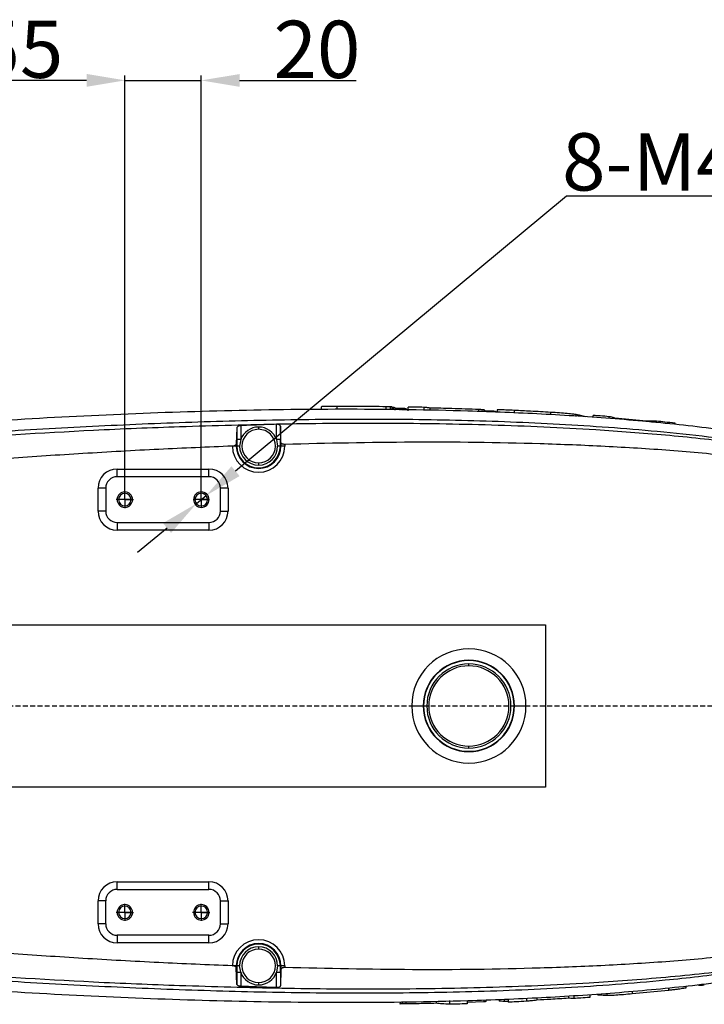
# Model space of a CAD drawing. Units: inches. Extents: x 351 to 6714, y 96 to 2434.
# Drawn here: x 4689 to 4868, y 1675 to 1933 of the extents above; entities that cross this region are included whole.
import ezdxf

# ---------------------------------------------------------------- set-up
doc = ezdxf.new("R2010")
doc.units = ezdxf.units.IN
doc.header["$MEASUREMENT"] = 0
doc.linetypes.add('HIDDEN', pattern=[1.905, 1.27, -0.635])
for name, color, linetype in [('C8尺寸链', 7, 'Continuous'), ('D中心线OR符号线', 7, 'Continuous'), ('PDF_Text', 7, 'Continuous')]:
    doc.layers.add(name, color=color, linetype=linetype)
doc.styles.add('PC_TEXTSTYLE', font='ISOCP.SHX', dxfattribs={"width": 0.707, "bigfont": 'GBCBIG.SHX'})
doc.styles.add('宋体', font='txt')
doc.dimstyles.new('GB_ANGULAR', dxfattribs={"dimtxt": 3.5, "dimasz": 3.5, "dimexe": 1, "dimexo": 0, "dimgap": 1.5, "dimtad": 1, "dimtih": 1, "dimtoh": 1, "dimdsep": 46, "dimtxsty": 'PC_TEXTSTYLE', "dimcen": 0, "dimclrd": 256, "dimclrt": 3, "dimadec": 0, "dimazin": 2, "dimtp": 0.1, "dimtm": 0.1, "dimtfac": 0.71, "dimtdec": 3, "dimtmove": 0, "dimatfit": 3, "dimfxl": 1, "dimtfill": 1, "dimarcsym": 0})
doc.dimstyles.new('ISO-25', dxfattribs={"dimtxt": 2.5, "dimasz": 2.5, "dimexe": 1.25, "dimexo": 0.625, "dimtad": 1, "dimtxsty": 'Standard', "dimcen": 2.5, "dimadec": 0, "dimazin": 0, "dimtfac": 1, "dimtmove": 0, "dimatfit": 3, "dimfxl": 1, "dimarcsym": 0})

# ---------------------------------------------------------------- blocks, each defined once
blk = doc.blocks.new('SW_CENTERMARKSYMBOL_8')
at = {"layer": 'D中心线OR符号线', "color": 0}
for p, q in [((-0.25, 0), (-0.4525, 0)), ((0, 0), (-0.25, 0)), ((0, 0.25), (0, 0.4525)), ((0, 0), (0, 0.25)), ((0, 0), (0, -0.25)), ((0, 0), (0.25, 0)), ((0.25, 0), (0.4525, 0)), ((0, -0.25), (0, -0.4525))]:
    blk.add_line(p, q, dxfattribs=at)
blk = doc.blocks.new('SW_CENTERMARKSYMBOL_9')
at = {"layer": 'D中心线OR符号线', "color": 0}
for p, q in [((-0.25, 0), (-0.4525, 0)), ((0, 0), (-0.25, 0)), ((0, 0.25), (0, 0.4525)), ((0, 0), (0, 0.25)), ((0, 0), (0, -0.25)), ((0, 0), (0.25, 0)), ((0.25, 0), (0.4525, 0)), ((0, -0.25), (0, -0.4525))]:
    blk.add_line(p, q, dxfattribs=at)
blk = doc.blocks.new('SW_CENTERMARKSYMBOL_10')
at = {"layer": 'D中心线OR符号线', "color": 0}
for p, q in [((-0.25, 0), (-0.4525, 0)), ((0, 0), (-0.25, 0)), ((0, 0.25), (0, 0.4525)), ((0, 0), (0, 0.25)), ((0, 0), (0, -0.25)), ((0, 0), (0.25, 0)), ((0.25, 0), (0.4525, 0)), ((0, -0.25), (0, -0.4525))]:
    blk.add_line(p, q, dxfattribs=at)
blk = doc.blocks.new('SW_CENTERMARKSYMBOL_11')
at = {"layer": 'D中心线OR符号线', "color": 0}
for p, q in [((-0.25, 0), (-0.415, 0)), ((0, 0), (-0.25, 0)), ((0, 0.25), (0, 0.415)), ((0, 0), (0, 0.25)), ((0, 0), (0, -0.25)), ((0, 0), (0.25, 0)), ((0.25, 0), (0.415, 0)), ((0, -0.25), (0, -0.415))]:
    blk.add_line(p, q, dxfattribs=at)
blk = doc.blocks.new('*D149')
at = {"layer": 'Defpoints', "color": 0}
for p in [(4716.54, 1917.1), (4661.54, 1807.38), (4716.54, 1807.38)]:
    blk.add_point(p, dxfattribs=at)
at = {"layer": 'PDF_Text', "color": 0, "lineweight": -2}
for p, q in [((4661.54, 1808.01), (4661.54, 1918.35)), ((4671.54, 1917.1), (4706.54, 1917.1)), ((4716.54, 1808.01), (4716.54, 1918.35))]:
    blk.add_line(p, q, dxfattribs=at)
at = {"layer": 'PDF_Text', "color": 0}
for points in [[(4671.54, 1918.77), (4671.54, 1915.43), (4661.54, 1917.1)], [(4706.54, 1915.43), (4706.54, 1918.77), (4716.54, 1917.1)]]:
    blk.add_solid(points, dxfattribs=at)
at = {"layer": 'PDF_Text', "color": 0, "insert": (4689.09, 1925.23), "char_height": 2.5, "attachment_point": 5}
blk.add_mtext('{\\H6x;55}', dxfattribs=at)
blk = doc.blocks.new('*D150')
at = {"layer": 'Defpoints', "color": 0}
for p in [(4736.54, 1917.07), (4716.54, 1807.38), (4736.54, 1807.38)]:
    blk.add_point(p, dxfattribs=at)
at = {"layer": 'PDF_Text', "color": 0, "lineweight": -2}
for p, q in [((4706.54, 1917.07), (4696.54, 1917.07)), ((4716.54, 1808.01), (4716.54, 1918.32)), ((4716.54, 1917.07), (4736.54, 1917.07)), ((4736.54, 1808.01), (4736.54, 1918.32)), ((4746.54, 1917.07), (4777.06, 1917.07))]:
    blk.add_line(p, q, dxfattribs=at)
at = {"layer": 'PDF_Text', "color": 0}
for points in [[(4706.54, 1915.4), (4706.54, 1918.73), (4716.54, 1917.07)], [(4746.54, 1918.73), (4746.54, 1915.4), (4736.54, 1917.07)]]:
    blk.add_solid(points, dxfattribs=at)
at = {"layer": 'PDF_Text', "color": 0, "insert": (4766.8, 1925.19), "char_height": 2.5, "attachment_point": 5}
blk.add_mtext('{\\H6x;20}', dxfattribs=at)
blk = doc.blocks.new('*D151')
at = {"layer": 'Defpoints', "color": 0}
for p in [(4735.27, 1806.33), (4737.81, 1808.44)]:
    blk.add_point(p, dxfattribs=at)
at = {"layer": 'PDF_Text', "lineweight": -2}
for p, q in [((4832.09, 1886.76), (4745.5, 1814.83)), ((4906.5, 1886.76), (4832.09, 1886.76)), ((4735.27, 1806.33), (4737.81, 1808.44)), ((4727.58, 1799.94), (4719.88, 1793.55))]:
    blk.add_line(p, q, dxfattribs=at)
at = {"layer": 'PDF_Text', "color": 0, "lineweight": -2}
blk.add_arc((4736.54, 1807.38), 1.65, 0, 74.9945, dxfattribs=at)
at = {"layer": 'PDF_Text'}
for points in [[(4744.43, 1816.11), (4746.56, 1813.54), (4737.81, 1808.44)], [(4728.64, 1798.66), (4726.51, 1801.22), (4735.27, 1806.33)]]:
    blk.add_solid(points, dxfattribs=at)
at = {"layer": 'PDF_Text', "insert": (4870.05, 1895.76), "char_height": 3.5, "attachment_point": 5, "style": '宋体', "bg_fill": 3, "box_fill_scale": 1.25, "bg_fill_color": 257, "bg_fill_transparency": 0}
blk.add_mtext('\\H4.285714x;\\C256;8-M4×8', dxfattribs=at)

msp = doc.modelspace()

# ---------------------------------------------------------------- linework, layer by layer
at = {"color": 7, "linetype": 'Continuous', "lineweight": 25}
for p, q in [((4767.925205, 1831.687897), (4767.925205, 1830.920243)), ((4788.588486, 1831.244728), (4787.257368, 1831.26249)), ((4790.681126, 1830.603444), (4790.681126, 1831.603444)), ((4794.821191, 1830.71391), (4794.821191, 1831.523488)), ((4796.380465, 1830.690326), (4796.380465, 1831.338977)), ((4812.227009, 1830.537494), (4810.666601, 1830.595288)), ((4810.742896, 1830.795059), (4810.734046, 1830.801693)), ((4810.75014, 1830.357212), (4810.75014, 1830.794835)), ((4813.912264, 1830.847951), (4813.912264, 1830.227217)), ((4839.099269, 1828.864631), (4839.099269, 1829.417016)), ((4746.851592, 1826.735444), (4746.851592, 1823.076686)), ((4756.222905, 1823.076686), (4756.222905, 1827.088268)), ((4843.239334, 1828.594423), (4843.239334, 1829.079809)), ((4844.740158, 1828.496469), (4844.740158, 1828.723132)), ((4852.968133, 1827.922839), (4844.740158, 1828.723132)), ((4852.968133, 1827.723939), (4852.968133, 1827.922839)), ((4855.654696, 1827.471358), (4855.654696, 1827.899639)), ((4860.467295, 1827.018894), (4860.467295, 1827.375083)), ((4745.851745, 1826.189936), (4745.69404, 1821.901409)), ((4745.851745, 1826.189936), (4745.851745, 1823.076686)), ((4751.537249, 1826.365013), (4751.537249, 1825.771541)), ((4757.380458, 1822.299167), (4757.222753, 1826.608809)), ((4757.222753, 1826.608809), (4757.222753, 1823.076686)), ((4745.69404, 1821.382468), (4745.69404, 1821.901409)), ((4746.851592, 1823.076686), (4745.851745, 1823.076686)), ((4746.851592, 1823.076686), (4746.554704, 1821.382468)), ((4757.222753, 1823.076686), (4756.222905, 1823.076686)), ((4756.222905, 1823.076686), (4756.519794, 1821.382468)), ((4757.380458, 1822.299167), (4757.380458, 1821.382468)), ((4758.380306, 1821.837232), (4758.380306, 1821.382468)), ((4745.69404, 1821.382468), (4744.779054, 1821.382468)), ((4745.852536, 1821.382468), (4745.69404, 1821.382468)), ((4746.554704, 1821.382468), (4745.852536, 1821.382468)), ((4757.221962, 1821.382468), (4756.519794, 1821.382468)), ((4757.380458, 1821.382468), (4757.221962, 1821.382468)), ((4758.380306, 1821.382468), (4757.380458, 1821.382468)), ((4751.537249, 1816.993395), (4751.537249, 1816.399923)), ((4714.537249, 1813.382468), (4714.537249, 1815.382468)), ((4714.537249, 1815.382468), (4738.537249, 1815.382468)), ((4738.537249, 1813.382468), (4738.537249, 1815.382468)), ((4738.537249, 1813.382468), (4714.537249, 1813.382468)), ((4711.537249, 1810.382468), (4709.537249, 1810.382468)), ((4709.537249, 1804.382468), (4709.537249, 1810.382468)), ((4711.537249, 1810.382468), (4711.537249, 1804.382468)), ((4741.537249, 1804.382468), (4741.537249, 1810.382468)), ((4743.537249, 1810.382468), (4741.537249, 1810.382468)), ((4743.537249, 1810.382468), (4743.537249, 1804.382468)), ((4714.887249, 1807.382468), (4714.512249, 1807.382468)), ((4716.537249, 1807.382468), (4714.887249, 1807.382468)), ((4718.187249, 1807.382468), (4716.537249, 1807.382468)), ((4718.562249, 1807.382468), (4718.187249, 1807.382468)), ((4734.887249, 1807.382468), (4734.512249, 1807.382468)), ((4736.537249, 1807.382468), (4734.887249, 1807.382468)), ((4738.187249, 1807.382468), (4736.537249, 1807.382468)), ((4738.562249, 1807.382468), (4738.187249, 1807.382468)), ((4711.537249, 1804.382468), (4709.537249, 1804.382468)), ((4741.537249, 1804.382468), (4743.537249, 1804.382468)), ((4714.537249, 1801.382468), (4738.537249, 1801.382468)), ((4714.537249, 1801.382468), (4714.537249, 1799.382468)), ((4738.537249, 1801.382468), (4738.537249, 1799.382468)), ((4738.537249, 1799.382468), (4714.537249, 1799.382468)), ((4666.537131, 1774.632468), (4826.578718, 1774.632468)), ((4826.578718, 1774.632468), (4826.578718, 1732.132468)), ((4806.537249, 1763.882468), (4806.537249, 1764.382468)), ((4791.589157, 1753.382468), (4794.5887, 1753.382468)), ((4794.676889, 1753.382468), (4794.5887, 1753.382468)), ((4818.485798, 1753.382468), (4818.397608, 1753.382468)), ((4818.485798, 1753.382468), (4821.485341, 1753.382468)), ((4806.537249, 1742.382468), (4806.537249, 1742.882468)), ((4826.578718, 1732.132468), (4666.537131, 1732.132468)), ((4714.537249, 1705.382468), (4714.537249, 1707.382468)), ((4714.537249, 1707.382468), (4738.537249, 1707.382468)), ((4738.537249, 1705.382468), (4738.537249, 1707.382468)), ((4714.537249, 1705.382468), (4738.537249, 1705.382468)), ((4711.537249, 1702.382468), (4709.537249, 1702.382468)), ((4709.537249, 1696.382468), (4709.537249, 1702.382468)), ((4711.537249, 1696.382468), (4711.537249, 1702.382468)), ((4741.537249, 1696.382468), (4741.537249, 1702.382468)), ((4741.537249, 1702.382468), (4743.537249, 1702.382468)), ((4743.537249, 1702.382468), (4743.537249, 1696.382468)), ((4714.887249, 1699.382468), (4714.512249, 1699.382468)), ((4716.537249, 1699.382468), (4714.887249, 1699.382468)), ((4718.187249, 1699.382468), (4716.537249, 1699.382468)), ((4718.562249, 1699.382468), (4718.187249, 1699.382468)), ((4734.887249, 1699.382468), (4734.512249, 1699.382468)), ((4736.537249, 1699.382468), (4734.887249, 1699.382468)), ((4738.187249, 1699.382468), (4736.537249, 1699.382468)), ((4738.562249, 1699.382468), (4738.187249, 1699.382468)), ((4711.537249, 1696.382468), (4709.537249, 1696.382468)), ((4741.537249, 1696.382468), (4743.537249, 1696.382468)), ((4738.537249, 1693.382468), (4714.537249, 1693.382468)), ((4714.537249, 1693.382468), (4714.537249, 1691.382468)), ((4738.537249, 1691.382468), (4738.537249, 1693.382468)), ((4738.537249, 1691.382468), (4714.537249, 1691.382468)), ((4751.537249, 1690.365013), (4751.537249, 1689.771541)), ((4745.69404, 1685.382468), (4744.779054, 1685.382468)), ((4745.69404, 1684.863528), (4745.69404, 1685.382468)), ((4745.852536, 1685.382468), (4745.69404, 1685.382468)), ((4746.554704, 1685.382468), (4745.852536, 1685.382468)), ((4746.851592, 1683.68825), (4746.554704, 1685.382468)), ((4756.519794, 1685.382468), (4756.222905, 1683.68825)), ((4757.221962, 1685.382468), (4756.519794, 1685.382468)), ((4757.380458, 1685.382468), (4757.221962, 1685.382468)), ((4758.380306, 1685.382468), (4757.380458, 1685.382468)), ((4757.380458, 1685.382468), (4757.380458, 1684.465769)), ((4758.380306, 1685.382468), (4758.380306, 1684.927704)), ((4745.851745, 1680.575), (4745.69404, 1684.863528)), ((4745.851745, 1683.68825), (4745.851745, 1680.575)), ((4745.851745, 1683.68825), (4746.851592, 1683.68825)), ((4746.851592, 1683.68825), (4746.851592, 1680.029492)), ((4756.222905, 1679.676668), (4756.222905, 1683.68825)), ((4756.222905, 1683.68825), (4757.222753, 1683.68825)), ((4757.380458, 1684.465769), (4757.222753, 1680.156127)), ((4757.222753, 1683.68825), (4757.222753, 1680.156127)), ((4751.537249, 1680.993395), (4751.537249, 1680.399923)), ((4863.361043, 1679.606024), (4863.361043, 1680.017615)), ((4866.589489, 1680.271377), (4866.588307, 1680.280849)), ((4832.5626, 1677.473774), (4832.5626, 1676.907252)), ((4834.013101, 1677.568381), (4834.013101, 1676.835445)), ((4838.152805, 1677.838389), (4838.152805, 1677.128942)), ((4840.212942, 1677.766289), (4840.203789, 1677.815352)), ((4858.786035, 1678.971953), (4849.297994, 1678.032783)), ((4797.946075, 1676.098076), (4797.946075, 1675.585156)), ((4801.46146, 1676.3213), (4801.46146, 1675.3213)), ((4806.087714, 1676.221015), (4806.087714, 1675.459725)), ((4810.455571, 1675.994589), (4806.087714, 1675.831214)), ((4811.107139, 1676.033235), (4811.107139, 1676.422553)), ((4814.444802, 1676.559653), (4814.444802, 1676.198442)), ((4814.51495, 1676.170971), (4814.507605, 1676.20146)), ((4816.786641, 1676.655848), (4816.786641, 1675.871601)), ((4821.598821, 1676.853517), (4821.598821, 1676.101474)), ((4824.335343, 1676.965925), (4824.335343, 1676.399849))]:
    msp.add_line(p, q, dxfattribs=at)
at = {"color": 8, "linetype": 'Continuous', "lineweight": 25}
for p, q in [((4772.100426, 1830.968748), (4772.100426, 1831.756854)), ((4784.896904, 1830.864015), (4784.896904, 1831.686392)), ((4786.016319, 1830.847084), (4786.016319, 1831.657539)), ((4786.475874, 1830.840133), (4786.475874, 1831.612009)), ((4786.813873, 1830.835021), (4786.813873, 1831.470559)), ((4787.27346, 1830.828069), (4787.27346, 1831.412712)), ((4788.588486, 1830.80818), (4788.588486, 1831.244728)), ((4789.707937, 1830.791248), (4789.707937, 1831.200335)), ((4790.167487, 1830.784297), (4790.167487, 1831.128862)), ((4809.171529, 1830.422108), (4809.171529, 1830.941878)), ((4810.266063, 1830.377112), (4810.266063, 1830.877614)), ((4810.734046, 1830.357873), (4810.734046, 1830.801693)), ((4812.227009, 1830.296498), (4812.227009, 1830.537494)), ((4813.157189, 1830.258258), (4813.157189, 1830.472943)), ((4813.680094, 1830.360284), (4813.680094, 1830.369045)), ((4818.458948, 1830.040304), (4818.458948, 1830.725416)), ((4827.947816, 1829.592449), (4827.947816, 1830.208563)), ((4834.643812, 1829.155424), (4834.643812, 1829.623932)), ((4867.041784, 1680.475022), (4867.041784, 1680.237457)), ((4840.212942, 1677.972759), (4840.212942, 1677.766289)), ((4842.640186, 1678.131073), (4842.640186, 1677.595557)), ((4849.297994, 1678.696188), (4849.297994, 1678.032783)), ((4858.786035, 1679.587727), (4858.786035, 1678.971953)), ((4788.539965, 1675.956043), (4788.539965, 1675.479668)), ((4789.07781, 1675.964165), (4789.07781, 1675.419688)), ((4790.063342, 1675.979046), (4790.063342, 1675.416436)), ((4810.455571, 1676.395789), (4810.455571, 1675.994589)), ((4814.51495, 1676.562535), (4814.51495, 1676.170971)), ((4815.772772, 1676.614202), (4815.772772, 1676.06516))]:
    msp.add_line(p, q, dxfattribs=at)
at = {"color": 7, "linetype": 'Continuous', "lineweight": 25}
for centre, radius, start, end in [((4751.537249, 1821.382468), 4.982545, 90, 160.12125398), ((4751.537249, 1821.382468), 4.389073, 90, 270), ((4751.537249, 1821.382468), 4.982545, 19.87874602, 90), ((4751.537249, 1821.382468), 4.389073, 270, 90), ((4751.537249, 1821.382468), 6.843057, 180.04224561, 0), ((4751.537249, 1821.382468), 5.843209, 180, 0), ((4751.537249, 1821.382468), 5.684713, 180, 0), ((4751.537249, 1821.382468), 4.982545, 180, 270), ((4751.537249, 1821.382468), 4.982545, 270, 0), ((4714.537249, 1810.382468), 5, 90, 180), ((4738.537249, 1810.382468), 5, 0, 90), ((4714.537249, 1810.382468), 3, 90, 180), ((4738.537249, 1810.382468), 3, 0, 90), ((4716.537249, 1807.382468), 2.025, 0, 180), ((4716.537249, 1807.382468), 1.65, 0, 180), ((4736.537249, 1807.382468), 2.025, 0, 180), ((4736.537249, 1807.382468), 1.65, 0, 180), ((4716.537249, 1807.382468), 2.025, 180, 0), ((4716.537249, 1807.382468), 1.65, 180, 0), ((4736.537249, 1807.382468), 2.025, 180, 0), ((4736.537249, 1807.382468), 1.65, 180, 0), ((4714.537249, 1804.382468), 5, 180, 270), ((4714.537249, 1804.382468), 3, 180, 270), ((4738.537249, 1804.382468), 3, 270, 0), ((4738.537249, 1804.382468), 5, 270, 0), ((4806.537249, 1753.382468), 14.948092, 0, 180), ((4806.537249, 1753.382468), 11.948549, 0, 180), ((4806.537249, 1753.382468), 11.860359, 0, 180), ((4806.537249, 1753.382468), 11, 90, 270), ((4806.537249, 1753.382468), 10.5, 90, 270), ((4806.537249, 1753.382468), 11, 270, 90), ((4806.537249, 1753.382468), 10.5, 270, 90), ((4806.537249, 1753.382468), 14.948092, 180, 0), ((4806.537249, 1753.382468), 11.948549, 180, 0), ((4806.537249, 1753.382468), 11.860359, 180, 0), ((4714.537249, 1702.382468), 5, 90, 180), ((4738.537249, 1702.382468), 5, 0, 90), ((4714.537249, 1702.382468), 3, 90, 180), ((4738.537249, 1702.382468), 3, 0, 90), ((4716.537249, 1699.382468), 2.025, 0, 180), ((4716.537249, 1699.382468), 1.65, 0, 180), ((4736.537249, 1699.382468), 2.025, 0, 180), ((4736.537249, 1699.382468), 1.65, 0, 180), ((4716.537249, 1699.382468), 2.025, 180, 0), ((4716.537249, 1699.382468), 1.65, 180, 0), ((4736.537249, 1699.382468), 2.025, 180, 0), ((4736.537249, 1699.382468), 1.65, 180, 0), ((4714.537249, 1696.382468), 5, 180, 270), ((4714.537249, 1696.382468), 3, 180, 270), ((4738.537249, 1696.382468), 3, 270, 0), ((4738.537249, 1696.382468), 5, 270, 0), ((4751.537249, 1685.382468), 6.843057, 0, 179.95773486), ((4751.537249, 1685.382468), 5.843209, 0, 180), ((4751.537249, 1685.382468), 5.684713, 0, 180), ((4751.537249, 1685.382468), 4.982545, 90, 180), ((4751.537249, 1685.382468), 4.982545, 0, 90), ((4751.537249, 1685.382468), 4.389073, 90, 270), ((4751.537249, 1685.382468), 4.389073, 270, 90), ((4751.537249, 1685.382468), 4.982545, 199.87874602, 270), ((4751.537249, 1685.382468), 4.982545, 270, 340.12125398)]:
    msp.add_arc(centre, radius, start, end, dxfattribs=at)
for points, knots in [([(4921.57474, 1816.224172), (4921.071617, 1816.376787), (4916.538603, 1817.751811), (4907.790882, 1819.725558), (4895.387234, 1822.259049), (4880.755898, 1824.648238), (4863.884366, 1826.809946), (4844.76783, 1828.585204), (4825.55458, 1829.825911), (4802.433257, 1830.761813), (4775.40897, 1831.14306), (4744.496276, 1830.764428), (4713.569382, 1829.686311), (4683.04818, 1828.070455), (4662.857873, 1826.559154), (4652.963076, 1825.818501)], [0, 0, 0, 0, 0.0058436275, 0.052649651, 0.0995544467, 0.1465785066, 0.2173857273, 0.2885780247, 0.3599401507, 0.4313659679, 0.5457662087, 0.6603036704, 0.774958516, 0.8897124405, 1, 1, 1, 1]), ([(4772.100426, 1831.756854), (4771.386689, 1831.754953), (4769.963588, 1831.751163), (4768.489607, 1831.723995), (4767.922242, 1831.700773), (4767.960954, 1831.689594), (4767.966661, 1831.687946)], [0, 0, 0, 0, 0.34229831687, 0.68249903693, 0.95319398688, 1, 1, 1, 1]), ([(4784.896904, 1831.686392), (4782.524189, 1831.709564), (4778.25879, 1831.751221), (4773.993196, 1831.755123), (4772.100426, 1831.756854)], [0, 0, 0, 0, 0.5562704461, 1, 1, 1, 1]), ([(4786.016319, 1831.657539), (4785.969317, 1831.660461), (4785.875197, 1831.666313), (4785.575404, 1831.67476), (4785.242866, 1831.681783), (4785.012216, 1831.684856), (4784.896904, 1831.686392)], [0, 0, 0, 0, 0.27941983622, 0.55953545732, 0.77979463304, 1, 1, 1, 1]), ([(4786.475874, 1831.612009), (4786.390172, 1831.620714), (4786.236989, 1831.636274), (4786.083802, 1831.651036), (4786.016319, 1831.657539)], [0, 0, 0, 0, 0.5594708108, 1, 1, 1, 1]), ([(4786.45004, 1831.604989), (4786.464037, 1831.605429), (4786.5167, 1831.607084), (4786.493159, 1831.609924), (4786.475874, 1831.612009)], [0, 0, 0, 0, 0.2657902706, 1, 1, 1, 1]), ([(4786.813873, 1831.470559), (4786.770784, 1831.474287), (4786.702316, 1831.480211), (4786.5283, 1831.485973), (4786.463799, 1831.488108)], [0, 0, 0, 0, 0.6293376803, 1, 1, 1, 1]), ([(4787.27346, 1831.412712), (4787.187653, 1831.42373), (4787.034459, 1831.4434), (4786.881261, 1831.462262), (4786.813873, 1831.470559)], [0, 0, 0, 0, 0.5601243379, 1, 1, 1, 1]), ([(4787.247604, 1831.403655), (4787.261683, 1831.40425), (4787.314469, 1831.406481), (4787.290809, 1831.410076), (4787.27346, 1831.412712)], [0, 0, 0, 0, 0.2667162462, 1, 1, 1, 1]), ([(4789.707937, 1831.200335), (4789.660866, 1831.204946), (4789.566608, 1831.214182), (4789.266932, 1831.227208), (4788.934477, 1831.237914), (4788.703809, 1831.242457), (4788.588486, 1831.244728)], [0, 0, 0, 0, 0.2794184489, 0.5595271898, 0.7797826869, 1, 1, 1, 1]), ([(4790.167487, 1831.128862), (4790.081687, 1831.142421), (4789.928506, 1831.166629), (4789.77532, 1831.190038), (4789.707937, 1831.200335)], [0, 0, 0, 0, 0.5601231569, 1, 1, 1, 1]), ([(4790.141394, 1831.117786), (4790.155493, 1831.118507), (4790.208326, 1831.12121), (4790.184762, 1831.125625), (4790.167487, 1831.128862)], [0, 0, 0, 0, 0.2668809337, 1, 1, 1, 1]), ([(4794.821191, 1831.523488), (4794.050122, 1831.539554), (4792.67014, 1831.568306), (4791.290075, 1831.592687), (4790.681126, 1831.603444)], [0, 0, 0, 0, 0.5587532931, 1, 1, 1, 1]), ([(4796.380465, 1831.338977), (4796.089969, 1831.375873), (4795.570232, 1831.441884), (4795.050451, 1831.498512), (4794.821191, 1831.523488)], [0, 0, 0, 0, 0.5589282639, 1, 1, 1, 1]), ([(4809.171529, 1830.941878), (4806.800405, 1831.027777), (4802.537394, 1831.182215), (4798.272977, 1831.290792), (4796.380465, 1831.338977)], [0, 0, 0, 0, 0.5562084728, 1, 1, 1, 1]), ([(4810.266063, 1830.877614), (4810.220031, 1830.882703), (4810.127852, 1830.892893), (4809.834786, 1830.911103), (4809.50977, 1830.92803), (4809.284269, 1830.937262), (4809.171529, 1830.941878)], [0, 0, 0, 0, 0.2794144548, 0.5595273976, 0.7797834302, 1, 1, 1, 1]), ([(4810.734046, 1830.801693), (4810.646691, 1830.816104), (4810.490699, 1830.841838), (4810.334702, 1830.866682), (4810.266063, 1830.877614)], [0, 0, 0, 0, 0.5599953554, 1, 1, 1, 1]), ([(4813.157189, 1830.472943), (4813.118016, 1830.478197), (4813.039572, 1830.488719), (4812.790525, 1830.507055), (4812.514414, 1830.52393), (4812.322806, 1830.532973), (4812.227009, 1830.537494)], [0, 0, 0, 0, 0.2794097557, 0.5595217566, 0.7797771279, 1, 1, 1, 1]), ([(4813.680094, 1830.369045), (4813.582467, 1830.388741), (4813.408169, 1830.423906), (4813.233863, 1830.457962), (4813.157189, 1830.472943)], [0, 0, 0, 0, 0.5601174886, 1, 1, 1, 1]), ([(4813.658814, 1830.359362), (4813.670429, 1830.359725), (4813.714197, 1830.361093), (4813.694537, 1830.365677), (4813.680094, 1830.369045)], [0, 0, 0, 0, 0.2653610358, 1, 1, 1, 1]), ([(4818.458948, 1830.725416), (4817.682185, 1830.760326), (4816.133466, 1830.82993), (4814.52728, 1830.868549), (4813.909208, 1830.865865), (4813.951207, 1830.848464), (4813.957377, 1830.845908)], [0, 0, 0, 0, 0.3423733713, 0.68262729, 0.9533775557, 1, 1, 1, 1]), ([(4827.947816, 1830.208563), (4826.189714, 1830.312383), (4823.02754, 1830.499116), (4819.863741, 1830.655831), (4818.458948, 1830.725416)], [0, 0, 0, 0, 0.55597890764, 1, 1, 1, 1]), ([(4834.643812, 1829.623932), (4834.404246, 1829.66152), (4833.924317, 1829.736821), (4832.301321, 1829.893215), (4830.297254, 1830.056724), (4828.729758, 1830.158028), (4827.947816, 1830.208563)], [0, 0, 0, 0, 0.2496961185, 0.5002232103, 0.7506875275, 1, 1, 1, 1]), ([(4837.155255, 1829.038406), (4836.685888, 1829.15599), (4835.848872, 1829.365676), (4835.011582, 1829.545115), (4834.643812, 1829.623932)], [0, 0, 0, 0, 0.560761248, 1, 1, 1, 1]), ([(4843.239334, 1829.079809), (4842.469289, 1829.144435), (4841.089543, 1829.260231), (4839.709223, 1829.368966), (4839.099269, 1829.417016)], [0, 0, 0, 0, 0.5581060766, 1, 1, 1, 1]), ([(4546.599602, 1811.558631), (4555.216095, 1812.747681), (4572.39054, 1815.117702), (4598.219197, 1817.97104), (4624.014575, 1820.554758), (4649.843076, 1822.801926), (4675.70389, 1824.733124), (4701.605393, 1826.315085), (4727.55444, 1827.520441), (4753.381969, 1828.285252), (4779.086159, 1828.559758), (4804.65672, 1828.267477), (4830.256146, 1827.288575), (4851.794555, 1825.739508), (4869.268233, 1823.900718), (4882.710841, 1822.115906), (4896.160309, 1819.891598), (4909.588264, 1817.123371), (4922.975281, 1813.686812), (4934.222122, 1809.995837), (4942.42373, 1806.8041), (4946.159666, 1805.015082), (4947.564111, 1804.34254)], [0, 0, 0, 0, 0.0646164213, 0.1287938452, 0.1929342811, 0.2570413265, 0.3211442856, 0.3852686024, 0.4494426484, 0.5137005816, 0.5767627205, 0.6399206703, 0.7031640327, 0.7665452807, 0.7998618116, 0.8333208633, 0.8669936489, 0.9008314562, 0.9348616917, 0.9693212159, 0.9884669647, 1, 1, 1, 1]), ([(4746.851592, 1826.735444), (4746.783899, 1826.730481), (4746.645882, 1826.720362), (4746.386273, 1826.664757), (4746.112982, 1826.552565), (4745.898091, 1826.377847), (4745.867207, 1826.252629), (4745.851745, 1826.189936)], [0, 0, 0, 0, 0.1229369241, 0.2506486822, 0.500002485, 0.7496669517, 1, 1, 1, 1]), ([(4756.222905, 1827.088268), (4754.48091, 1827.027366), (4751.356821, 1826.918145), (4748.233393, 1826.791481), (4746.851592, 1826.735444)], [0, 0, 0, 0, 0.557601219, 1, 1, 1, 1]), ([(4757.222753, 1826.608809), (4757.20779, 1826.670638), (4757.177893, 1826.794179), (4756.996788, 1826.930931), (4756.798764, 1827.014319), (4756.622102, 1827.060795), (4756.428471, 1827.088583), (4756.290963, 1827.088372), (4756.222905, 1827.088268)], [0, 0, 0, 0, 0.2495784229, 0.4986868709, 0.628173559, 0.748969568, 0.8757572885, 1, 1, 1, 1]), ([(4844.740158, 1828.723132), (4844.460013, 1828.792969), (4843.959792, 1828.917667), (4843.459459, 1829.030269), (4843.239334, 1829.079809)], [0, 0, 0, 0, 0.56004196336, 1, 1, 1, 1]), ([(4855.654696, 1827.899639), (4855.158979, 1827.906125), (4854.263462, 1827.917843), (4853.367937, 1827.921297), (4852.968133, 1827.922839)], [0, 0, 0, 0, 0.553553886, 1, 1, 1, 1]), ([(4860.467295, 1827.375083), (4859.57195, 1827.475282), (4857.968253, 1827.654753), (4856.36351, 1827.824612), (4855.654696, 1827.899639)], [0, 0, 0, 0, 0.5583005619, 1, 1, 1, 1]), ([(4546.537292, 1810.991918), (4551.944355, 1811.739665), (4562.710994, 1813.228592), (4578.883016, 1815.108544), (4595.017721, 1816.875311), (4611.16416, 1818.504412), (4635.399727, 1820.752763), (4667.763025, 1823.359373), (4694.797039, 1824.830017), (4708.315488, 1825.565417)], [0, 0, 0, 0, 0.1009321251, 0.2009778449, 0.300907883, 0.4008226539, 0.500709233, 0.7503279788, 1, 1, 1, 1]), ([(4708.315488, 1825.565417), (4712.072466, 1825.740061), (4719.588043, 1826.089425), (4727.108136, 1826.364483), (4730.868993, 1826.502041)], [0, 0, 0, 0, 0.499892232, 1, 1, 1, 1]), ([(4745.69404, 1821.901409), (4745.687598, 1821.863414), (4745.677886, 1821.806135), (4745.604526, 1821.692556), (4745.455324, 1821.565101), (4745.154838, 1821.434901), (4744.899263, 1821.399241), (4744.779054, 1821.382468)], [0, 0, 0, 0, 0.16635462198, 0.25078787523, 0.50060753716, 0.7651130943, 1, 1, 1, 1]), ([(4745.851745, 1823.076686), (4745.851925, 1822.76048), (4745.852247, 1822.195828), (4745.852448, 1821.630994), (4745.852536, 1821.382468)], [0, 0, 0, 0, 0.5600025339, 1, 1, 1, 1]), ([(4757.221962, 1821.382468), (4757.222103, 1821.698739), (4757.222355, 1822.263496), (4757.222632, 1822.828216), (4757.222753, 1823.076686)], [0, 0, 0, 0, 0.5600115141, 1, 1, 1, 1]), ([(4758.380306, 1821.837232), (4758.312674, 1821.83733), (4758.176061, 1821.837526), (4757.98322, 1821.864059), (4757.806751, 1821.908287), (4757.608097, 1821.98795), (4757.425669, 1822.119379), (4757.395537, 1822.239203), (4757.380458, 1822.299167)], [0, 0, 0, 0, 0.1239739718, 0.2504210682, 0.3714306314, 0.5007190752, 0.7501452888, 1, 1, 1, 1]), ([(4909.694192, 1813.67459), (4904.116965, 1814.688072), (4892.962224, 1816.715088), (4876.074376, 1818.758312), (4859.139485, 1820.295606), (4842.166174, 1821.351839), (4819.713485, 1822.234833), (4791.773601, 1822.583798), (4769.511473, 1822.086089), (4758.380306, 1821.837232)], [0, 0, 0, 0, 0.1119922782, 0.2239903261, 0.3359914315, 0.4479930218, 0.5599963473, 0.7799961215, 1, 1, 1, 1]), ([(4744.694194, 1821.377422), (4738.275432, 1821.110142), (4725.235772, 1820.567165), (4705.762173, 1819.466566), (4686.126396, 1818.182104), (4673.114854, 1817.168808), (4666.537193, 1816.656562)], [0, 0, 0, 0, 0.24612439836, 0.49999963645, 0.74723723268, 1, 1, 1, 1]), ([(4744.779054, 1821.382468), (4744.763247, 1821.381284), (4744.73502, 1821.379171), (4744.706668, 1821.377957), (4744.694194, 1821.377422)], [0, 0, 0, 0, 0.5600007177, 1, 1, 1, 1]), ([(4546.599602, 1695.206305), (4555.216106, 1694.017254), (4572.390582, 1691.647229), (4598.219248, 1688.793891), (4624.014594, 1686.210177), (4649.843016, 1683.963015), (4675.703747, 1682.031822), (4701.605173, 1680.449864), (4727.554155, 1679.244505), (4753.555316, 1678.474556), (4779.607842, 1678.201271), (4805.701383, 1678.518284), (4831.8253, 1679.55633), (4855.057048, 1681.289306), (4875.397279, 1683.58291), (4892.867535, 1686.22456), (4908.848738, 1689.436168), (4923.317061, 1693.184807), (4934.333805, 1696.812791), (4942.422451, 1699.96028), (4946.157128, 1701.748684), (4947.560333, 1702.42063)], [0, 0, 0, 0, 0.0646174701, 0.1287959918, 0.1929372329, 0.2570450074, 0.3211487152, 0.3852738012, 0.4494486384, 0.5137073869, 0.5780582305, 0.642509549, 0.707048904, 0.7717405574, 0.8150586178, 0.8586695934, 0.9026009483, 0.9357588204, 0.9693311228, 0.9884769875, 1, 1, 1, 1]), ([(4730.868993, 1680.262895), (4739.774806, 1679.995155), (4757.597557, 1679.459342), (4784.371365, 1679.273786), (4811.181312, 1679.657012), (4835.749238, 1680.697518), (4858.066229, 1682.347839), (4878.163278, 1684.516813), (4895.502701, 1687.16818), (4910.06261, 1690.105874), (4921.852994, 1693.052503), (4933.641832, 1696.61068), (4941.283982, 1699.744515), (4945.144182, 1701.327476)], [0, 0, 0, 0, 0.12336575249, 0.24688560765, 0.37058628079, 0.49443275789, 0.58712013705, 0.68021537563, 0.77409421563, 0.82975794715, 0.88572267414, 0.94227628779, 1, 1, 1, 1]), ([(4546.537291, 1695.773019), (4551.944367, 1695.02527), (4562.711038, 1693.536338), (4578.883111, 1691.656381), (4595.017861, 1689.889611), (4611.164314, 1688.260509), (4635.39985, 1686.012163), (4667.76309, 1683.405559), (4694.797058, 1681.934918), (4708.315488, 1681.199519)], [0, 0, 0, 0, 0.10093238341, 0.20097842906, 0.30090883821, 0.40082373793, 0.50071007778, 0.7503283393, 1, 1, 1, 1]), ([(4909.694192, 1693.090347), (4904.116965, 1692.076864), (4892.962224, 1690.049848), (4876.074376, 1688.006624), (4859.139485, 1686.46933), (4842.166174, 1685.413097), (4819.713485, 1684.530103), (4791.773601, 1684.181139), (4769.511473, 1684.678847), (4758.380306, 1684.927704)], [0, 0, 0, 0, 0.1119922776, 0.2239903256, 0.335991431, 0.4479930214, 0.559996347, 0.7799961213, 1, 1, 1, 1]), ([(4921.431889, 1690.498242), (4920.970935, 1690.358551), (4916.478272, 1688.997063), (4907.769911, 1687.03553), (4895.362435, 1684.501145), (4880.727513, 1682.112676), (4863.853864, 1679.951623), (4844.736879, 1678.177333), (4825.524711, 1676.937507), (4802.405745, 1676.002477), (4775.384868, 1675.621743), (4744.47703, 1676.00164), (4713.555916, 1677.079605), (4683.041241, 1678.695296), (4662.85551, 1680.206293), (4652.963101, 1680.946786)], [0, 0, 0, 0, 0.0053563972, 0.0522058356, 0.0991515936, 0.1462135758, 0.217070644, 0.288302268, 0.3596970483, 0.4311565331, 0.5456060214, 0.6601885376, 0.7748851498, 0.8896780955, 1, 1, 1, 1]), ([(4744.694194, 1685.387516), (4738.275211, 1685.6548), (4725.235549, 1686.197766), (4705.759443, 1687.298562), (4686.123879, 1688.582921), (4673.112342, 1689.596291), (4666.537189, 1690.108379)], [0, 0, 0, 0, 0.2461328643, 0.4999996325, 0.7473335384, 1, 1, 1, 1]), ([(4744.694194, 1685.387516), (4744.710071, 1685.386815), (4744.738423, 1685.385563), (4744.766639, 1685.383414), (4744.779054, 1685.382468)], [0, 0, 0, 0, 0.5599991362, 1, 1, 1, 1]), ([(4745.69404, 1684.863528), (4745.687598, 1684.901522), (4745.677886, 1684.958801), (4745.604526, 1685.07238), (4745.455323, 1685.199837), (4745.154834, 1685.330034), (4744.89926, 1685.365695), (4744.779054, 1685.382468)], [0, 0, 0, 0, 0.166354127, 0.2507879127, 0.5006076098, 0.7651183879, 1, 1, 1, 1]), ([(4745.852536, 1685.382468), (4745.852395, 1685.066197), (4745.852143, 1684.50144), (4745.851866, 1683.93672), (4745.851745, 1683.68825)], [0, 0, 0, 0, 0.5600115141, 1, 1, 1, 1]), ([(4757.222753, 1683.68825), (4757.222573, 1684.004456), (4757.222251, 1684.569108), (4757.22205, 1685.133942), (4757.221962, 1685.382468)], [0, 0, 0, 0, 0.5600025339, 1, 1, 1, 1]), ([(4758.380306, 1684.927704), (4758.312669, 1684.927607), (4758.176056, 1684.927412), (4757.983205, 1684.900874), (4757.806742, 1684.856646), (4757.608091, 1684.776982), (4757.425669, 1684.645557), (4757.395537, 1684.525733), (4757.380458, 1684.465769)], [0, 0, 0, 0, 0.1239833935, 0.2504211246, 0.3714513155, 0.5007191189, 0.7501453108, 1, 1, 1, 1]), ([(4708.315488, 1681.199519), (4712.072466, 1681.024875), (4719.588042, 1680.675511), (4727.108136, 1680.400453), (4730.868993, 1680.262895)], [0, 0, 0, 0, 0.4998921932, 1, 1, 1, 1]), ([(4746.851592, 1680.029492), (4746.783882, 1680.034455), (4746.64584, 1680.044573), (4746.386494, 1680.100183), (4746.099786, 1680.217017), (4745.945911, 1680.352932), (4745.86891, 1680.476283), (4745.859235, 1680.531924), (4745.851745, 1680.575)], [0, 0, 0, 0, 0.1229049667, 0.2505681487, 0.4998417536, 0.7754390462, 0.8261482151, 1, 1, 1, 1]), ([(4756.222905, 1679.676668), (4754.48091, 1679.73757), (4751.356821, 1679.846791), (4748.233393, 1679.973455), (4746.851592, 1680.029492)], [0, 0, 0, 0, 0.557601219, 1, 1, 1, 1]), ([(4757.222753, 1680.156127), (4757.20779, 1680.094298), (4757.177893, 1679.970757), (4756.996784, 1679.834002), (4756.798757, 1679.750614), (4756.62209, 1679.704139), (4756.428466, 1679.676355), (4756.290958, 1679.676564), (4756.222905, 1679.676668)], [0, 0, 0, 0, 0.2495784435, 0.4986869122, 0.6281894584, 0.7489696483, 0.8757657844, 1, 1, 1, 1]), ([(4867.041784, 1680.237457), (4866.957563, 1680.243533), (4866.806797, 1680.254408), (4866.656033, 1680.26618), (4866.589489, 1680.271377)], [0, 0, 0, 0, 0.5586221474, 1, 1, 1, 1]), ([(4868.130078, 1680.339232), (4868.00285, 1680.323789), (4867.748022, 1680.292856), (4867.420878, 1680.259864), (4867.158122, 1680.237927), (4867.080534, 1680.237614), (4867.041784, 1680.237457)], [0, 0, 0, 0, 0.2497091569, 0.5001528083, 0.7503640227, 1, 1, 1, 1]), ([(4842.640186, 1677.595557), (4842.193166, 1677.621415), (4841.384058, 1677.668219), (4840.575005, 1677.735969), (4840.212942, 1677.766289)], [0, 0, 0, 0, 0.5524851446, 1, 1, 1, 1]), ([(4849.297994, 1678.032783), (4848.517044, 1677.96449), (4846.952877, 1677.827707), (4844.955638, 1677.687317), (4843.344725, 1677.5951), (4842.87491, 1677.595404), (4842.640186, 1677.595557)], [0, 0, 0, 0, 0.2498152271, 0.5003554705, 0.7503725194, 1, 1, 1, 1]), ([(4863.278392, 1679.596802), (4863.289364, 1679.591664), (4863.320057, 1679.577288), (4862.984637, 1679.511938), (4862.464894, 1679.424745), (4861.712364, 1679.317793), (4860.814928, 1679.202467), (4859.818077, 1679.084191), (4859.130234, 1679.009385), (4858.786035, 1678.971953)], [0, 0, 0, 0, 0.08483816908, 0.23733253874, 0.38917258195, 0.54102224791, 0.69407491788, 0.84691401077, 1, 1, 1, 1]), ([(4788.539965, 1675.479668), (4788.526176, 1675.482071), (4788.509719, 1675.484938), (4788.549276, 1675.488526), (4788.555686, 1675.489107)], [0, 0, 0, 0, 0.8379427268, 1, 1, 1, 1]), ([(4789.07781, 1675.419688), (4788.977681, 1675.430571), (4788.798397, 1675.450057), (4788.619118, 1675.470599), (4788.539965, 1675.479668)], [0, 0, 0, 0, 0.5584978551, 1, 1, 1, 1]), ([(4790.063342, 1675.416436), (4789.947637, 1675.414786), (4789.715867, 1675.411481), (4789.419733, 1675.411088), (4789.182641, 1675.413384), (4789.112727, 1675.417588), (4789.07781, 1675.419688)], [0, 0, 0, 0, 0.2496751138, 0.5001262745, 0.7503545387, 1, 1, 1, 1]), ([(4797.946075, 1675.585156), (4796.476904, 1675.549268), (4793.849494, 1675.485087), (4791.221735, 1675.43744), (4790.063342, 1675.416436)], [0, 0, 0, 0, 0.5591708844, 1, 1, 1, 1]), ([(4801.46146, 1675.3213), (4800.817994, 1675.358012), (4799.64614, 1675.424869), (4798.474408, 1675.535344), (4797.946075, 1675.585156)], [0, 0, 0, 0, 0.5491011919, 1, 1, 1, 1]), ([(4806.087714, 1675.459725), (4805.224953, 1675.432355), (4803.682951, 1675.383436), (4802.140777, 1675.340301), (4801.46146, 1675.3213)], [0, 0, 0, 0, 0.5595069063, 1, 1, 1, 1]), ([(4811.104211, 1676.033233), (4811.095523, 1676.032043), (4811.073252, 1676.028993), (4810.999339, 1676.022929), (4810.890218, 1676.015607), (4810.756412, 1676.008137), (4810.608774, 1676.000944), (4810.506698, 1675.99671), (4810.455571, 1675.994589)], [0, 0, 0, 0, 0.1131558241, 0.2900630339, 0.4671263611, 0.6446237887, 0.821999397, 1, 1, 1, 1]), ([(4815.772772, 1676.06516), (4815.539614, 1676.083314), (4815.120333, 1676.11596), (4814.701067, 1676.154059), (4814.51495, 1676.170971)], [0, 0, 0, 0, 0.5560873943, 1, 1, 1, 1]), ([(4816.786641, 1676.063576), (4816.600679, 1676.06013), (4816.105636, 1676.050958), (4815.900715, 1676.059701), (4815.772772, 1676.06516)], [0, 0, 0, 0, 0.375649235, 1, 1, 1, 1]), ([(4821.598821, 1676.101474), (4820.705575, 1676.056865), (4819.10168, 1675.976766), (4817.497441, 1675.90389), (4816.786641, 1675.871601)], [0, 0, 0, 0, 0.5569234896, 1, 1, 1, 1]), ([(4824.335343, 1676.399849), (4823.826817, 1676.341063), (4822.914721, 1676.235624), (4822.002462, 1676.142623), (4821.598821, 1676.101474)], [0, 0, 0, 0, 0.5575362988, 1, 1, 1, 1]), ([(4832.5626, 1676.907252), (4831.02841, 1676.806183), (4828.286695, 1676.625567), (4825.543514, 1676.468865), (4824.335343, 1676.399849)], [0, 0, 0, 0, 0.5595730628, 1, 1, 1, 1]), ([(4834.013101, 1676.835445), (4833.74451, 1676.846649), (4833.261003, 1676.866817), (4832.77751, 1676.894809), (4832.5626, 1676.907252)], [0, 0, 0, 0, 0.555506867, 1, 1, 1, 1]), ([(4838.152805, 1677.128942), (4837.379788, 1677.07241), (4836.000103, 1676.971512), (4834.619967, 1676.877003), (4834.013101, 1676.835445)], [0, 0, 0, 0, 0.5602857115, 1, 1, 1, 1])]:
    msp.add_open_spline(points, degree=3, knots=knots, dxfattribs=at)
at = {"color": 8, "linetype": 'Continuous', "lineweight": 25}
msp.add_open_spline([(4730.868993, 1826.502041), (4739.921482, 1826.773484), (4758.037915, 1827.316712), (4785.253399, 1827.491636), (4812.505819, 1827.074873), (4836.749745, 1826.005019), (4857.972522, 1824.405464), (4876.204115, 1822.469237), (4892.006451, 1820.164516), (4905.359667, 1817.651854), (4916.276858, 1815.177248), (4927.14685, 1812.160577), (4937.620326, 1808.702373), (4944.260255, 1805.751301), (4947.42464, 1804.344912)], degree=3, knots=[0, 0, 0, 0, 0.1239508548, 0.248058553, 0.3723506394, 0.496794328, 0.5799526307, 0.6634400725, 0.7475385311, 0.798321578, 0.849293376, 0.9006280696, 0.9526424148, 1, 1, 1, 1], dxfattribs=at)
at = {"layer": 'PDF_Text', "linetype": 'HIDDEN'}
msp.add_line((4556.537249, 1753.382468), (5296.537249, 1753.382468), dxfattribs=at)

# ---------------------------------------------------------------- block references
at = {"layer": 'C8尺寸链', "xscale": 5, "yscale": 5, "zscale": 5}
for name, p in [('SW_CENTERMARKSYMBOL_10', (4716.537249, 1807.382468)), ('SW_CENTERMARKSYMBOL_11', (4736.537249, 1807.382468)), ('SW_CENTERMARKSYMBOL_8', (4716.537249, 1699.382468)), ('SW_CENTERMARKSYMBOL_9', (4736.537249, 1699.382468))]:
    msp.add_blockref(name, p, dxfattribs=at)

# ---------------------------------------------------------------- dimensions: what is measured, and where the dimension line sits
at = {"layer": 'PDF_Text'}
dim = msp.add_linear_dim(base=(4716.537249, 1917.100721), p1=(4661.537249, 1807.382468), p2=(4716.537249, 1807.382468), text='{\\H6x;<>}', dimstyle='ISO-25', override={"dimasz": 10, "dimtxsty": 'Standard'}, dxfattribs=at)
dim.commit()
dim.dimension.update_dxf_attribs({"geometry": '*D149', "text_midpoint": (4689.087762, 1917.100721), "dimtype": 160})
dim = msp.add_linear_dim(base=(4736.537249, 1917.066664), p1=(4716.537249, 1807.382468), p2=(4736.537249, 1807.382468), text='{\\H6x;<>}', dimstyle='ISO-25', override={"dimasz": 10, "dimtxsty": 'Standard'}, dxfattribs=at)
dim.commit()
dim.dimension.update_dxf_attribs({"geometry": '*D150', "text_midpoint": (4766.79912, 1925.191664)})

# ---------------------------------------------------------------- next in the draw order: dimensions: what is measured, and where the dimension line sits
dim = msp.add_diameter_dim_2p(p1=(4735.268018, 1806.328167), p2=(4737.80648, 1808.43677), text='\\H4.285714x;\\C256;8-M4×8', dimstyle='GB_ANGULAR', override={"dimasz": 10, "dimtxsty": '宋体', "dimclrt": 256}, dxfattribs=at)
dim.commit()
dim.dimension.update_dxf_attribs({"geometry": '*D151', "text_midpoint": (4832.094344, 1886.75806), "dimtype": 163})

doc.saveas('drawing.dxf')
